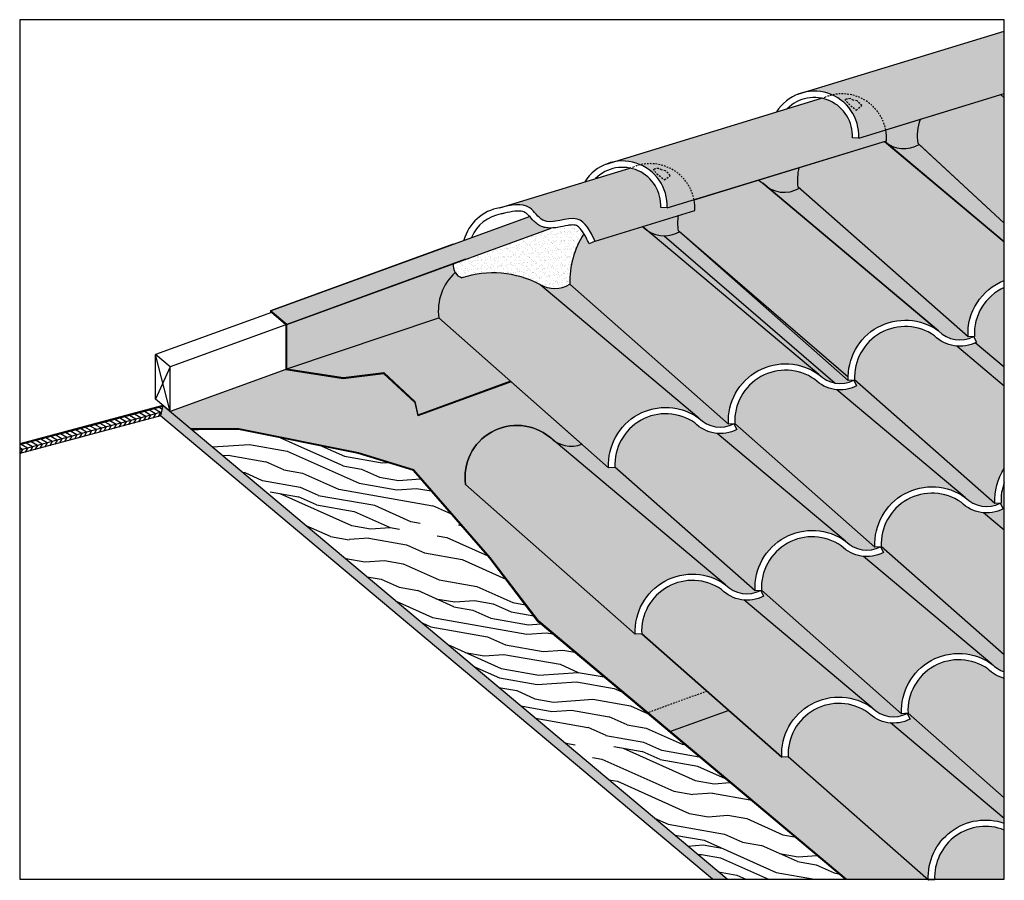
# Model space of a CAD drawing. Extents: x -29.1 to 48.1, y -10.9 to 56.6.
import ezdxf

# ---------------------------------------------------------------- set-up
doc = ezdxf.new("R2010")
doc.units = 0
doc.header["$MEASUREMENT"] = 0
doc.linetypes.add('HIDDEN2', pattern=[0.1875, 0.125, -0.0625])
for name, color, linetype in [('A-BYND-2', 7, 'HIDDEN2'), ('A-DETL-1', 7, 'CONTINUOUS'), ('A-DETL-2', 7, 'CONTINUOUS'), ('A-DETL-3', 7, 'CONTINUOUS'), ('A-DETL-7', 253, 'CONTINUOUS'), ('A-DETL-8', 8, 'CONTINUOUS'), ('X', 6, 'CONTINUOUS')]:
    doc.layers.add(name, color=color, linetype=linetype)

msp = doc.modelspace()

# ---------------------------------------------------------------- hatches: boundary and pattern name
at = {"layer": 'A-DETL-1'}
h = msp.add_hatch(dxfattribs=at)
h.set_pattern_fill('AR-SAND', color=256, scale=0.25, style=0)
h.set_pattern_definition([(37.50000000000001, (17.34265682616341, 39.63700401174243), (-0.01574833952740204, 0.4817059422532897), [0, -0.38, 0, -0.425, 0, -0.40625]), (7.499999999999999, (17.34265682616341, 39.63700401174243), (0.4424441763169318, 0.7055365163074351), [0, -0.205, 0, -0.3425, 0, -0.13125]), (327.5, (17.03515682616341, 39.63700401174243), (0.7785354654378738, 0.001414763384241124), [0, -0.125, 0, -0.45, 0, -0.5875]), (317.5, (17.03515682616341, 39.63700401174243), (0.7515316511430733, 0.2194188912335623), [0, -0.0625, 0, -0.295, 0, -0.3375])])
h.paths.add_polyline_path([(22.61550948877034, 39.9690345085731), (22.5268387054333, 40.04720132849038, -0.07280515858905293), (22.53417910469453, 41.22711614070908), (19.71667005067893, 40.36571717760894, -0.00182110521538151), (19.7397216152211, 40.34703643002794), (20.10824358303993, 40.03780978275043, 0.2915851866070367)])
h.paths.add_polyline_path([(32.01243569662941, 43.38923594182978), (31.92376491329239, 43.46740276174706, -0.09483409347849019), (32.00025340209496, 44.99682193456955), (28.79588859926509, 44.01714929975822, -0.02595416060285236), (29.13664782308152, 43.7672378632835), (29.505169790899, 43.45801121600713, 0.2915851866070381)])
h.paths.add_polyline_path([(41.50294616972076, 48.77772311828598), (38.78792481956105, 47.94765779072684, -0.06160626758782323), (38.8486190958037, 47.09057744498523), (38.702315888833, 47.04584806581848), (38.902095998758, 46.87821264926386, 0.2912602969722844), (41.40696382352949, 46.80800179863321), (41.32069112115147, 46.88760419500374, -0.1181759650035663)])
h = msp.add_hatch(dxfattribs=at)
h.set_pattern_fill('AR-SAND', color=256, scale=0.25, style=0)
h.set_pattern_definition([(37.50000000000001, (4.879126527657276, 35.51825023624584), (-0.01574833952740204, 0.4817059422532897), [0, -0.38, 0, -0.425, 0, -0.40625]), (7.499999999999999, (4.879126527657276, 35.51825023624584), (0.4424441763169318, 0.7055365163074351), [0, -0.205, 0, -0.3425, 0, -0.13125]), (327.5, (4.571626527657276, 35.51825023624584), (0.7785354654378738, 0.001414763384241124), [0, -0.125, 0, -0.45, 0, -0.5875]), (317.5, (4.571626527657276, 35.51825023624584), (0.7515316511430733, 0.2194188912335623), [0, -0.0625, 0, -0.295, 0, -0.3375])])
edge = h.paths.add_edge_path()
edge.add_spline(control_points=[(15.11504775966364, 39.81151033384141), (15.04532053461625, 39.92735104950627), (14.97549211550812, 40.03146112351013), (14.80688574631885, 40.24505412470278), (14.70983431235589, 40.33624504614339), (14.55986073119272, 40.43284321016611), (14.50497634537616, 40.45692726311306), (14.37984079747336, 40.48727365156166), (14.29667284884232, 40.49516235643895), (14.09403992728184, 40.48913366351311), (13.97552761629727, 40.47539296172557), (13.61038991569594, 40.41570143702643), (13.34047509680066, 40.3524067379898), (12.89157492176898, 40.27859944198298), (12.72286310556939, 40.25656770852742), (12.54816231953286, 40.25178151118187)], knot_values=[0.8358931695844928, 0.8358931695844928, 0.8358931695844928, 0.8358931695844928, 1.251309989827686, 1.251309989827686, 1.84456083854235, 1.84456083854235, 2.251398883742183, 2.251398883742183, 2.658236928942016, 2.658236928942016, 3.065074974141849, 3.065074974141849, 3.806879699386992, 3.806879699386992, 4.229010079886722, 4.229010079886722, 4.229010079886722, 4.229010079886722], degree=3, periodic=0)
edge.add_line((12.54816231953291, 40.25178151118188), (4.879126527657276, 37.46048075741702))
edge.add_arc((5.872000469340895, 37.29680973122937), 1.006273754446416, 170.6392200702738, 251.2677948712783)
edge.add_arc((7.990914997005804, 28.89711110203341), 7.836930257683802, 62.09770054790772, 108.1563513218264, ccw=False)
edge.add_arc((12.81150276645873, 37.85142821946518), 2.333333333333349, 240.3817697181865, 300.9405529135518)
edge.add_arc((20.88705129994412, 36.06861254224577), 6.879339266838945, 147.0383137526082, 181.8200145548342, ccw=False)
h = msp.add_hatch(dxfattribs=at)
h.set_pattern_fill('PLYWOOD', color=256, scale=4, angle=195, style=0)
h.set_pattern_definition([(195, (0, 0), (0.1035276180410085, -0.3863703305156273), [4]), (240, (0, 0), (-0.3863703304136958, -0.103527618013696), [0.5656854248, -0.5656854248]), (150, (0, 0), (-0.3863703304136958, -0.1035276180136959), [0.5656854248, -0.5656854248])])
h.paths.add_polyline_path([(-18.09461319860108, 25.52464642078547), (-17.91160561359571, 26.350140290704), (-29.13703165528273, 23.34229644813866), (-29.13703165528273, 22.56583931283111)])
h = msp.add_hatch(dxfattribs=at)
h.set_pattern_fill('PLYWOOD', color=256, scale=4, angle=320, style=0)
h.set_pattern_definition([(320, (0, 0), (0.2571150438746159, 0.3064177772475911), [4]), (4.999999999999982, (0, 0), (0.3064177771667526, -0.2571150438067842), [0.5656854248, -0.5656854248]), (275, (0, 0), (0.3064177771667525, -0.2571150438067843), [0.5656854248, -0.5656854248])])
h.paths.add_polyline_path([(-17.72859802859033, 26.19657869362334), (-17.91160561359571, 26.35014029070399), (-18.09461319860108, 25.52464642078547), (25.18708017310495, -10.79300652414105), (26.35387304325025, -10.79300652414105)])
h = msp.add_hatch(dxfattribs=at)
h.set_pattern_fill('PANEL', color=256, scale=15, angle=-10, style=0)
h.set_pattern_definition([(350.0000000000001, (0, 0), (2.604722665003956, 14.77211629518312), [3, -4.499999999999999, 1.5, -6]), (350.0000000000001, (10.40559947325328, -1.454002958123191), (2.604722665003956, 14.77211629518312), [3, -12]), (350.0000000000001, (9.058623976985167, -0.4549248768636394), (2.604722665003956, 14.77211629518312), [1.5, -13.5]), (350.0000000000001, (0.9990780812595516, 1.346975496268114), (2.604722665003956, 14.77211629518312), [0.75, -10.5, 0.75, -3]), (350.0000000000001, (6.299554917823841, 1.173928378275885), (2.604722665003956, 14.77211629518312), [3, -4.499999999999999, 0.75, -6.749999999999999]), (350.0000000000001, (2.67164391065316, 2.194411951906452), (2.604722665003956, 14.77211629518312), [2.25, -12.75]), (350.0000000000001, (6.429791051074039, 1.912534193035042), (2.604722665003956, 14.77211629518312), [4.499999999999999, -10.5]), (350.0000000000001, (2.063274229144202, 3.063253899915806), (2.604722665003956, 14.77211629518312), [3, -12]), (350.0000000000001, (8.03723881384255, 2.390667741293802), (2.604722665003956, 14.77211629518312), [7.499999999999999, -7.499999999999999]), (350.0000000000001, (3.735840058537811, 3.910690355554144), (2.604722665003956, 14.77211629518312), [1.5, -4.499999999999999, 3, -6]), (350.0000000000001, (14.14143953179109, 2.456687397430954), (2.604722665003956, 14.77211629518312), [3, -12]), (350.0000000000001, (11.25213433937957, 3.346934837811323), (2.604722665003956, 14.77211629518312), [1.5, -13.5]), (350.0000000000001, (8.362829146968043, 4.237182278191691), (2.604722665003956, 14.77211629518312), [1.5, -13.5]), (350.0000000000001, (1.041889066001582, 5.908846518073248), (2.604722665003956, 14.77211629518312), [3, -12]), (350.0000000000001, (8.493065280218241, 4.975788092950847), (2.604722665003956, 14.77211629518312), [3, -12]), (350.0000000000001, (8.623301413468438, 5.714393907710003), (2.604722665003956, 14.77211629518312), [3, -3, 3, -6]), (350.0000000000001, (5.799114287682012, 6.973944255469951), (2.604722665003956, 14.77211629518312), [1.5, -7.499999999999999, 3, -3]), (350.0000000000001, (8.818655613343735, 6.822302629848739), (2.604722665003956, 14.77211629518312), [4.499999999999999, -10.5]), (350.0000000000001, (8.948891746593933, 7.560908444607893), (2.604722665003956, 14.77211629518312), [3, -12]), (350.0000000000001, (3.105163295145784, 8.972100417989052), (2.604722665003956, 14.77211629518312), [4.499999999999999, -6, 1.5, -3]), (350.0000000000001, (3.235399428395982, 9.710706232748212), (2.604722665003956, 14.77211629518312), [7.499999999999999, -7.499999999999999]), (350.0000000000001, (12.16378727213095, 8.517175541125413), (2.604722665003956, 14.77211629518312), [1.5, -13.5]), (350.0000000000001, (7.797270450201116, 9.667895248006179), (2.604722665003956, 14.77211629518312), [3, -12]), (350.0000000000001, (4.90796525778959, 10.55814268838655), (2.604722665003956, 14.77211629518312), [1.5, -6, 1.5, -6]), (350.0000000000001, (3.495871694896377, 11.18791786226652), (2.604722665003956, 14.77211629518312), [1.5, -4.499999999999999, 3, -6]), (350.0000000000001, (6.5154130205581, 11.03627623664531), (2.604722665003956, 14.77211629518312), [1.5, -7.499999999999999, 1.5, -4.499999999999999]), (350.0000000000001, (9.534954346219823, 10.8846346110241), (2.604722665003956, 14.77211629518312), [4.499999999999999, -10.5]), (350.0000000000001, (3.756343961396773, 12.66512949178483), (2.604722665003956, 14.77211629518312), [3, -12]), (350.0000000000001, (11.20752017561343, 11.73207106666243), (2.604722665003956, 14.77211629518312), [1.5, -13.5]), (350.0000000000001, (14.22706150127516, 11.58042944104122), (2.604722665003956, 14.77211629518312), [1.5, -13.5]), (4.036243469999999, (10.53583560650348, -0.7153971433640349), (14.77211629466631, -2.604722665469855), [1.545, -60.30158288999999]), (4.036243469999999, (12.59910983564768, 2.347856756551771), (14.77211629466631, -2.604722665469855), [1.545, -60.30158288999999]), (4.036243469999999, (12.68473180513174, 11.47159880016204), (14.77211629466631, -2.604722665469855), [1.545, -60.30158288999999]), (4.036243469999999, (7.276325917200325, 6.713471988969555), (14.77211629466631, -2.604722665469855), [1.545, -60.30158288999999]), (4.036243469999999, (10.62145757598754, 8.408344900246234), (14.77211629466631, -2.604722665469855), [1.545, -60.30158288999999]), (4.036243469999999, (11.90331500563055, 7.039963911607102), (14.77211629466631, -2.604722665469855), [1.545, -60.30158288999999]), (4.036243469999999, (4.97308332441469, 10.92744559576613), (14.77211629466631, -2.604722665469855), [1.545, -60.30158288999999]), (4.036243469999999, (10.75169370923774, 9.146950715005389), (14.77211629466631, -2.604722665469855), [1.545, -60.30158288999999]), (4.036243469999999, (12.72934596889788, 3.086462571310927), (14.77211629466631, -2.604722665469855), [3.09, -58.75658289]), (4.036243469999999, (11.44748853925486, 4.454843559950056), (14.77211629466631, -2.604722665469855), [3.09, -58.75658289]), (4.036243469999999, (11.57772467250506, 5.193449374709212), (14.77211629466631, -2.604722665469855), [3.09, -58.75658289]), (155.96375653, (6.299554917823841, 1.173928378275885), (-14.77211629485683, 2.60472266438939), [1.545, -3.09, 1.545, -55.66658289]), (155.96375653, (3.735840058537811, 3.910690355554144), (-14.77211629485683, 2.60472266438939), [1.545, -60.30158288999999]), (155.96375653, (4.90796525778959, 10.55814268838655), (-14.77211629485683, 2.60472266438939), [3.09, -58.75658289]), (184.03624347, (10.40559947325328, -1.454002958123191), (-14.77211629466631, 2.604722665469856), [1.545, -60.30158288999999]), (335.96375653, (13.3600227322899, -1.974947491123982), (14.77211629485683, -2.604722664389399), [1.545, -60.30158288999999]), (335.96375653, (9.840040776486354, 3.976710011691296), (14.77211629485683, -2.604722664389399), [1.545, -60.30158288999999]), (335.96375653, (13.25029050189867, 6.040885830347552), (14.77211629485683, -2.604722664389399), [1.545, -60.30158288999999]), (335.96375653, (7.53679818370072, 8.190683618487865), (14.77211629485683, -2.604722664389399), [1.545, -60.30158288999999]), (335.96375653, (6.385176887307901, 10.29767042188615), (14.77211629485683, -2.604722664389399), [1.545, -60.30158288999999]), (335.96375653, (7.992624650076412, 10.77580397014491), (14.77211629485683, -2.604722664389399), [1.545, -60.30158288999999]), (335.96375653, (7.53679818370072, 8.190683618487865), (14.77211629485683, -2.604722664389399), [1.545, -60.30158288999999]), (335.96375653, (12.35914147200625, 9.625084263264148), (14.77211629485683, -2.604722664389399), [6.18, -55.66658289]), (335.96375653, (1.737683896018708, 1.216739363017916), (14.77211629485683, -2.604722664389399), [6.18, -55.66658289]), (335.96375653, (3.410249725412316, 2.064175818656254), (14.77211629485683, -2.604722664389399), [6.18, -55.66658289]), (335.96375653, (5.017697488180826, 2.542309366915015), (14.77211629485683, -2.604722664389399), [1.545, -3.09, 3.09, -54.12158288999999]), (335.96375653, (5.213051688056122, 3.650218089053749), (14.77211629485683, -2.604722664389399), [3.09, -3.09, 3.09, -52.57658289]), (335.96375653, (3.996312325038206, 5.387901985072457), (14.77211629485683, -2.604722664389399), [6.18, -55.66658289]), (335.96375653, (2.714454895395191, 6.756282973711585), (14.77211629485683, -2.604722664389399), [6.18, -55.66658289]), (335.96375653, (2.844691028645388, 7.494888788470742), (14.77211629485683, -2.604722664389399), [6.18, -55.66658289]), (335.96375653, (13.96658923477476, 10.10321781152291), (14.77211629485683, -2.604722664389399), [1.545, -60.30158288999999]), (335.96376753, (15.70427313079346, 11.31995717454082), (14.77211679492741, -2.604719828346611), [3.09, -58.75658289]), (335.96376753, (6.710767220433397, 12.14418495878404), (14.77211679492741, -2.604719828346611), [3.09, -58.75658289]), (335.96375753, (2.954423259036624, -0.5209445330007911), (14.77211634031781, -2.604722406567324), [6.18, -55.66658289]), (335.96375753, (13.64099890164927, 8.256703274625018), (14.77211634031781, -2.604722406567324), [4.635, -57.21158289]), (335.96375753, (14.92285633129228, 6.888322285985888), (14.77211634031781, -2.604722406567324), [9.27, -52.57658289])])
h.paths.add_polyline_path([(7.731145469101508, 14.38518146227124), (1.737425363412084, 21.24094795901684), (-2.600135322734584, 22.58058056136296), (-11.98503882434382, 24.47182649149966), (-15.67311839537467, 24.47182649149967), (26.35387304325025, -10.79300652414105), (35.59098326523396, -10.79300652414105), (11.53272999075582, 9.3942649252431)])
at = {"layer": 'A-DETL-7'}
h = msp.add_hatch(color=256, dxfattribs=at)
h.paths.add_polyline_path([(11.65832627551705, 35.82297353050004, 0.2037188185200619), (5.548840329150435, 36.34383838188052, -0.175178529124943), (5.014223226159821, 36.77068705545084, 0.2452182830370858), (3.732386786270352, 33.21118495562018), (17.05193995546379, 21.46561141595648, -0.6289380963075053), (24.13159538350361, 25.35665802241355)])
h.paths.add_polyline_path([(14.01118247415196, 35.8501253829625, -0.2705641089924575), (11.65832627551705, 35.82297353050004), (24.13159538350362, 25.35665802241355, 0.3315927782177353), (26.88380363964773, 24.90958384098091), (26.44886616332287, 24.88581284921316)])
edge = h.paths.add_edge_path()
edge.add_arc((21.41582978107714, 41.97033734507576), 2.333333333333345, 224.0830557188368, 235.9169442811679, ccw=False)
edge.add_arc((17.16372489108061, 37.19188527709436), 4.073172954913709, 50.77036892492977, 51.18773503510516)
edge.add_line((19.71667005067892, 40.36571717760894), (15.98485581227236, 39.22478706742378))
edge.add_line((15.98485581227236, 39.22478706742378), (15.53535104305787, 39.005822544148))
edge.add_spline(control_points=[(15.53535104305787, 39.00582254414799), (15.44900150749695, 39.18308654780213), (15.36472133289831, 39.35590048118562), (15.22535704570903, 39.62079546917726), (15.17023409715018, 39.71982699458593), (15.11504775966364, 39.81151033384141)], knot_values=[0, 0, 0, 0, 0.5071072065127823, 0.5071072065127823, 0.8358931695844928, 0.8358931695844928, 0.8358931695844928, 0.8358931695844928], degree=3, periodic=0)
edge.add_arc((20.88705129994789, 36.0686125421273), 6.879339266838947, 147.0383137520602, 181.8200145538472)
edge.add_line((14.01118247415196, 35.8501253829625), (26.44886616332287, 24.88581284921316))
edge.add_arc((30.92356014223474, 25.13037193994669), 4.481372039205239, 54.458914852242685, 183.1283205264736, ccw=False)
edge.add_line((33.52852159136275, 28.7768594556702), (20.10824358303994, 40.03780978275042))
h.paths.add_polyline_path([(22.61550948877033, 39.9690345085731, -0.2915851866070363), (20.10824358303993, 40.03780978275043), (33.5285215913627, 28.77685945567023, 0.3315927782177334), (36.2807298475068, 28.32978527423759), (35.84579237118196, 28.30601428246984)])
h.paths.add_polyline_path([(29.505169790899, 43.45801121600713, -0.05168101817172153), (29.13664782308017, 43.7672378632846, 0.02595416060274481), (28.7958885992651, 44.01714929975822), (23.75284288698652, 42.47533549751612, -0.06160626758782328), (23.81353716322917, 41.61825515177451), (22.53417910469453, 41.22711614070908, 0.07280515858905293), (22.5268387054333, 40.04720132849038), (35.84579237118196, 28.30601428246984, -0.6289380963075065), (42.92544779922179, 32.19706088892691)])
h.paths.add_polyline_path([(32.01243569662941, 43.38923594182978, -0.2915851866070386), (29.50516979089899, 43.45801121600714), (42.92544779922179, 32.19706088892691, 0.3315927782177333), (45.67765605536588, 31.74998670749427), (45.24271857904104, 31.72621571572652)])
h.paths.add_polyline_path([(38.73518824339673, 47.00233980630396, -0.006547815110892498), (38.68833574391647, 47.04157390658627), (32.00025340209496, 44.99682193456955, 0.09483409347849017), (31.92376491329239, 43.46740276174706), (45.24271857904104, 31.72621571572652, -0.3236885998806333), (48.08345707466714, 36.14364969464097), (48.08345707466714, 39.17413595676308)])
h.paths.add_polyline_path([(41.40696382352949, 46.80800179863321, -0.2912602969722735), (38.90209599875808, 46.87821264926381), (48.08345707466714, 39.1741359567631), (48.08345707466714, 40.64771184024691)], flags=17)
h.paths.add_polyline_path([(48.08345707466714, 50.46332899768507, -0.0225424662252024), (47.93050023879833, 50.60764072979797, 0.009672958031844658), (47.80652807465569, 50.70492150971223), (41.50294616972076, 48.77772311828598, 0.1181759650035663), (41.32069112115147, 46.88760419500374), (48.08345707466714, 40.64771184024691)])
for points in [[(36.23996854238535, 50.27969273344205), (35.99843604814845, 50.40037711040823), (35.57575403929895, 50.34003483556423), (35.87766980103004, 49.97798205010935), (36.48150132449206, 49.49524506041017), (36.90418304547189, 49.85729784586504), (36.54188430411642, 50.21935063131989)], [(21.20488660981086, 44.80737044023132), (20.9633541155739, 44.9280548171975), (20.54067210672439, 44.8677125423535), (20.84258786845541, 44.50565975689869), (21.44641939191752, 44.02292276719945), (21.86910111289734, 44.38497555265432), (21.50680237154187, 44.74702833810917)]]:
    msp.add_hatch(color=251, dxfattribs=at).paths.add_polyline_path(points)
h = msp.add_hatch(color=254, dxfattribs=at)
edge = h.paths.add_edge_path()
edge.add_spline(control_points=[(12.54816231953286, 40.25178151118187), (12.46692888465981, 40.24955599600716), (12.38440056227513, 40.25105917373762), (12.1665744075938, 40.2679213467554), (12.02896533669549, 40.29165856249653), (11.75209185755189, 40.38209243962598), (11.61101339150527, 40.45438008976667), (11.37642549652355, 40.61835694021507), (11.27714559361146, 40.7085846626528), (11.0579967953116, 40.92771886519062), (10.9476630866527, 41.05649891774827), (10.84766071501848, 41.16564075465747)], knot_values=[4.229010079886722, 4.229010079886722, 4.229010079886722, 4.229010079886722, 4.425294833666186, 4.425294833666186, 4.739032817869811, 4.739032817869811, 5.058047915849927, 5.058047915849927, 5.377063013830043, 5.377063013830043, 5.840574333698934, 5.840574333698934, 5.840574333698934, 5.840574333698934], degree=3, periodic=0)
edge.add_line((10.84766071501848, 41.16564075465747), (-9.463934218232453, 33.77282478848193))
edge.add_line((-9.463934218232454, 33.77282478848193), (-8.189867553553997, 32.70375592005495))
edge.add_line((-8.189867553553997, 32.70375592005495), (12.54816231953287, 40.25178151118188))
h.paths.add_polyline_path([(3.732986289715123, 33.20679846197702, -0.2455052620112399), (5.014223226159821, 36.77068705545084, -0.1803063313077485), (4.879126527657278, 37.46048075741703), (-8.18986755355399, 32.70375592005496), (-8.189867553553988, 29.20375592005496)])
h.paths.add_polyline_path([(3.732986289715146, 33.20679846197702), (-8.189867553553979, 29.20375592005496), (-3.742932057859429, 28.53860187073511), (-0.5883423324428868, 28.93261150801288), (1.85646451845389, 26.64735594059841), (2.095122575852532, 25.59293580029325), (9.367408435739328, 28.23983138836705)])
h = msp.add_hatch(color=256, dxfattribs=at)
h.paths.add_polyline_path([(12.80505781410642, 23.555592770939, -0.05168101817172213), (12.43653584628759, 23.86481941821647, 0.6821624066632379), (5.826726728640711, 20.14478288342228), (19.14568039438938, 8.40359583740171, -0.6289380963075072), (26.22533582242922, 12.29464244385877)])
h.paths.add_polyline_path([(17.550090953975, 21.51413673513102, 0.001335459286593788), (17.55119486442526, 21.49289760070012), (17.05193995546379, 21.46561141595648), (14.95657999807378, 23.31275450285864, -0.2460255669904575), (12.80505781410642, 23.555592770939), (26.2253358224292, 12.29464244385879, 0.3315927782177381), (28.97754407857332, 11.84756826242614), (28.54260660224846, 11.82379727065839)])
h.paths.add_polyline_path([(28.54260660224847, 11.82379727065839, -0.6289380963075037), (35.62226203028827, 15.71484387711548), (25.56081192472324, 24.15740294980371, -0.176005414829404), (23.80677059908237, 24.97395666770383, 0.6234206524261082), (17.550090953975, 21.51413673513102)])
h.paths.add_polyline_path([(26.94701716183408, 24.9343381683877, 0.001335459286593811), (26.94812107228434, 24.9130990339568), (26.88380363964773, 24.90958384098091), (27.10546497388385, 24.46130988235372, -0.1416946602710776), (25.56081192472324, 24.15740294980371), (35.6222620302883, 15.71484387711545, 0.331592778217734), (38.37447028643241, 15.26776969568282), (37.93953281010755, 15.24399870391508)])
h.paths.add_polyline_path([(37.93953281010755, 15.24399870391507, -0.6289380963075117), (45.01918823814744, 19.1350453103721), (34.95773813258234, 27.57760438306039, -0.1760054148294032), (33.20369680694147, 28.3941581009605, 0.6234206524261103), (26.94701716183408, 24.9343381683877)])
h.paths.add_polyline_path([(36.34394336969317, 28.35453960164438, 0.001335459286593566), (36.34504728014343, 28.33330046721348), (36.28072984750682, 28.32978527423759), (36.50239118174294, 27.8815113156104, -0.1416946602710766), (34.95773813258233, 27.57760438306039), (45.01918823814736, 19.13504531037216, 0.3315927782177378), (47.77139649429149, 18.68797112893951), (47.33645901796663, 18.66420013717175)])
h.paths.add_polyline_path([(47.33645901796663, 18.66420013717175, -0.1621533768209888), (48.08345707466714, 21.39612298604347), (48.08345707466714, 27.86897720829175), (44.35466434044142, 30.99780581631707, -0.1760054148294082), (42.60062301480051, 31.81435953421721, 0.6234206524261069), (36.34394336969317, 28.35453960164438)])
h.paths.add_polyline_path([(45.80431001686707, 31.25498454737439, -0.1321767814200779), (44.35466434044142, 30.99780581631707), (48.08345707466714, 27.86897720829174), (48.08345707466714, 29.34255309177556)], flags=17)
h.paths.add_polyline_path([(48.08345707466714, 35.60141012182918, 0.3100220233441413), (45.74197348800251, 31.75350190047016), (45.6776560553659, 31.74998670749427), (45.89931738960202, 31.30171274886708, -0.009342898102910878), (45.80431001686707, 31.25498454737439), (48.08345707466714, 29.34255309177556)])
h = msp.add_hatch(color=256, dxfattribs=at)
h.paths.add_polyline_path([(27.65455236364883, 11.09538737124894, -0.1760054148294029), (25.90051103800797, 11.91194108914906, 0.6234206524261083), (19.64383139290059, 8.45212115657626), (30.63634704117406, -1.238218307896377, -0.628938096307504), (37.71600246921387, 2.652828298560707)])
h.paths.add_polyline_path([(29.06350873710664, 11.8522665588516), (28.97754407857333, 11.84756826242615), (29.19920541280944, 11.39929430379895, -0.1416946602710779), (27.65455236364883, 11.09538737124894), (37.71600246921389, 2.652828298560692, 0.3315927782177352), (40.468210725358, 2.205754117128058), (40.03327324903315, 2.181983125360306)])
h.paths.add_polyline_path([(40.03327324903314, 2.181983125360304, -0.6289380963075065), (47.11292867707297, 6.073029731817376), (37.05147857150791, 14.51558880450562, -0.1760054148294036), (35.29743724586704, 15.33214252240574, 0.6234206524261092), (29.04075760075967, 11.87232258983294)])
h.paths.add_polyline_path([(38.46043494496572, 15.27246799210828), (38.37447028643241, 15.26776969568282), (38.59613162066853, 14.81949573705563, -0.1416946602710773), (37.05147857150791, 14.51558880450562), (47.11292867707297, 6.073029731817375, 0.1241828700780149), (48.08345707466714, 5.472234957587436), (48.08345707466714, 6.789391497640403)])
h.paths.add_polyline_path([(48.08345707466714, 6.789391497640398), (48.08345707466714, 16.5638184598204), (46.44840477936701, 17.9357902377623, -0.1760054148294048), (44.69436345372613, 18.75234395566243, 0.6234206524261103), (38.43768380861876, 15.29252402308961)])
h.paths.add_polyline_path([(46.44840477936701, 17.9357902377623), (48.08345707466713, 16.5638184598204), (48.08345707466713, 20.30718921403048, 0.1037443369080461), (47.8357139269281, 18.6914863219154), (47.7713964942915, 18.68797112893951), (47.99305782852761, 18.23969717031231, -0.1416946602710763)])
h = msp.add_hatch(color=256, dxfattribs=at)
h.paths.add_polyline_path([(39.14521901043351, 1.453573225950854, -0.1760054148294041), (37.39117768479264, 2.270126943850978, 0.6234206524261076), (31.13449803968527, -1.189692988721827), (42.02829331903539, -10.79300652414105), (42.12310535624493, -10.79300652414105, -0.5279236918273815), (48.08345707466714, -6.406157336640081), (48.08345707466714, -6.046499037122317)])
h.paths.add_polyline_path([(40.55417538389132, 2.210452413553512), (40.46821072535801, 2.205754117128058), (40.68987205959412, 1.757480158500863, -0.1416946602710776), (39.14521901043351, 1.453573225950854), (48.08345707466713, -6.046499037122308), (48.08345707466713, -4.426908663909739)], flags=17)
h.paths.add_polyline_path([(48.08345707466714, 4.952257949505077, -0.1339059354403364), (46.7881038926517, 5.690328377107668, 0.6234206524261077), (40.53142424754436, 2.230508444534841), (48.08345707466714, -4.426908663909747)])
h.paths.add_polyline_path([(48.08345707466714, -6.940105720796598, 0.5436179578655402), (42.62345344956166, -10.79300652414105), (48.08345707466713, -10.79300652414105)], flags=17)
at = {"layer": 'A-DETL-8'}
h = msp.add_hatch(color=252, dxfattribs=at)
edge = h.paths.add_edge_path()
edge.add_line((18.7048214068212, 44.95739894718015), (8.517783689968141, 41.84290896396162))
edge.add_spline(control_points=[(8.517783689968084, 41.84290896396158), (9.383624835323102, 42.05373621860047), (10.77246905685784, 42.39191166327423), (12.03549963859309, 40.13359936321186), (14.77087032871733, 41.71693628160432), (15.60632249950893, 40.00186513855694), (15.98485581227239, 39.22478706742379)], knot_values=[0, 0, 0, 0, 2.34422631378216, 3.760233834268854, 6.44359332419, 8.666615944527022, 8.666615944527022, 8.666615944527022, 8.666615944527022], degree=3, periodic=0)
edge.add_line((15.98485581227239, 39.22478706742379), (23.81353716322917, 41.61825515177451))
edge.add_arc((20.31833379158816, 41.80143099862478), 3.5, 357.0000000000004, 371.1012948174376)
edge.add_line((23.75284288698652, 42.47533549751612), (21.63513348846907, 41.82788675997597))
edge.add_line((21.63513348846907, 41.82788675997597), (21.13581872109178, 41.85405473809744))
edge.add_arc((18.13993011682805, 42.01106260682627), 3, 357, 439.146578638523)
h.paths.add_polyline_path([(19.54758838543001, 45.21551235660182, -0.3118720470305801), (21.63513348846907, 41.82788675997597), (23.75284288698652, 42.47533549751612, 0.4225206523008578)])
h.paths.add_polyline_path([(21.44641939191752, 44.02292276719945), (20.84258786845542, 44.50565975689863), (20.5406721067244, 44.86771254235349), (20.96335411557392, 44.9280548171975), (21.20488660981083, 44.80737044023133), (21.50680237154187, 44.74702833810917), (21.86910111289734, 44.38497555265432)], flags=16)
h.paths.add_polyline_path([(38.8486190958037, 47.09057744498523, 0.06160626758782323), (38.78792481956105, 47.94765779072684), (36.6702154210436, 47.3002090531867), (36.17090065366631, 47.32637703130816, 0.3746138292339104), (33.73990333939572, 50.42972124039086), (17.37479691404544, 45.42640610082503, -0.1599163363071966), (19.54758838543001, 45.21551235660182, -0.4225206523008574), (23.75284288698652, 42.47533549751612)])
h.paths.add_polyline_path([(34.58267031800455, 50.68783464981254, -0.3118720470305792), (36.67021542104361, 47.3002090531867), (38.78792481956105, 47.94765779072684, 0.4225206523008557)])
h.paths.add_polyline_path([(36.48150132449206, 49.49524506041018), (35.87766980103, 49.97798205010933), (35.57575403929895, 50.34003483556423), (35.99843604814843, 50.40037711040824), (36.23996854238543, 50.27969273344203), (36.54188430411644, 50.21935063131988), (36.90418304547187, 49.85729784586503)], flags=16)
h.paths.add_polyline_path([(48.08345707466714, 50.78958720160139), (48.08345707466714, 55.69062214659223), (32.40987884661979, 50.89872839403571, -0.159916336307211), (34.58267031800455, 50.68783464981254, -0.4225206523008561), (38.78792481956105, 47.94765779072684)])
h = msp.add_hatch(color=256, dxfattribs=at)
h.paths.add_polyline_path([(12.43653584628873, 23.86481941821555), (12.80505781410642, 23.555592770939, 0.2460255669904573), (14.95657999807378, 23.31275450285864), (9.42080914049102, 28.19275654460576), (2.082590598087492, 25.52186342263056), (1.843932540688851, 26.5762835629357), (-0.6008743102079275, 28.86153913035018), (-3.755464035624492, 28.46752949307241), (-8.252367553553986, 29.17461169142025), (-17.33707228125648, 25.86804958343909), (-15.73017690894803, 24.51970426919459), (-11.94486459873844, 24.51970426919459), (-2.559961097129181, 22.62845833905789), (1.777599589017483, 21.28882573671177), (7.77131969470686, 14.43305923996622), (11.57290421636122, 9.442142702938023), (20.13262675075573, 2.259682681347765), (24.75847963457405, 3.943355439152112), (19.64383139290059, 8.45212115657626, 0.001335459286594245), (19.64493530335085, 8.430882022145349), (19.14568039438938, 8.403595837401706), (5.826726728640713, 20.14478288342228, -0.6821624066633684)])
h.paths.add_polyline_path([(26.46730218662831, 2.436960438790844), (24.75847963457406, 3.943355439152114), (20.13262675075573, 2.259682681347765), (21.89432132297083, 0.7814454155550626)])
h.paths.add_polyline_path([(21.89432132297083, 0.7814454155550633), (35.68821600441274, -10.79300652414105), (42.02829331903539, -10.79300652414105), (31.13449803968527, -1.189692988721827, 0.001335459286594119), (31.13560195013553, -1.210932123152736), (30.63634704117407, -1.238218307896376), (26.46730218662831, 2.436960438790843)])

# ---------------------------------------------------------------- linework, layer by layer
at = {"layer": 'A-BYND-2'}
for p, q in [((33.73990333939574, 50.42972124039087), (34.07790405251961, 50.53305842874774)), ((18.70482140682121, 44.95739894718015), (19.04282211994508, 45.06073613553702)), ((24.75847963457405, 3.943355439152113), (20.06481027730996, 2.234999503620601))]:
    msp.add_line(p, q, dxfattribs=at)
for points in [[(36.23996854238538, 50.27969273344205), (35.99843604814845, 50.40037711040823), (35.57575403929894, 50.34003483556423), (35.87766980102998, 49.97798205010936), (36.48150132449206, 49.49524506041017), (36.90418304547188, 49.85729784586503), (36.54188430411642, 50.2193506313199)], [(21.20488660981084, 44.80737044023132), (20.96335411557391, 44.92805481719751), (20.5406721067244, 44.8677125423535), (20.84258786845544, 44.50565975689864), (21.44641939191752, 44.02292276719945), (21.86910111289734, 44.38497555265431), (21.50680237154188, 44.74702833810917)]]:
    msp.add_lwpolyline(points, close=True, dxfattribs=at)
for centre in [(35.35341572416269, 47.27375329183553), (20.31833379158816, 41.80143099862482)]:
    msp.add_arc(centre, 3.5, 11.10129481743696, 111.3726254269045, dxfattribs=at)
at = {"layer": 'A-DETL-1'}
for p, q in [((38.78792481956105, 47.94765779072684), (48.08345707466714, 50.78958720160139)), ((23.75284288698652, 42.47533549751612), (38.8486190958037, 47.09057744498523)), ((38.68833574391646, 47.04157390658627), (48.08345707466714, 39.17413595676309)), ((41.40696382352949, 46.80800179863321), (48.08345707466714, 40.64771184024691)), ((29.13664782308018, 43.76723786328463), (42.92544779922179, 32.19706088892691)), ((45.24271857904104, 31.72621571572652), (31.92376491329239, 43.46740276174706)), ((-9.463934218232456, 33.77282478848193), (10.84766071501849, 41.16564075465747)), ((15.98485581227239, 39.22478706742378), (23.81353716322917, 41.61825515177451)), ((-8.18986755355399, 32.70375592005496), (12.54816231953285, 40.25178151118187)), ((21.41582978107713, 39.63700401174243), (34.83050243448942, 28.0970161740096)), ((35.83911431088858, 28.55057337320336), (22.61550948877033, 39.9690345085731)), ((15.98485581227239, 39.22478706742378), (15.53535104305786, 39.00582254414799)), ((26.44886616332287, 24.88581284921316), (14.01118247415196, 35.8501253829625)), ((-8.18986755355399, 29.20375592005496), (3.732986289715123, 33.20679846197702)), ((17.05193995546379, 21.46561141595648), (3.732372724378865, 33.21119735580947)), ((9.420809140491023, 28.19275654460576), (14.95657999807377, 23.31275450285864)), ((19.14568039438938, 8.403595837401708), (5.826726728640717, 20.14478288342224)), ((19.64493530335085, 8.430882022145349), (30.63634704117406, -1.238218307896377))]:
    msp.add_line(p, q, dxfattribs=at)
for centre, radius, start, end in [((20.88705129994413, 36.06861254224577), 6.879339266838949, 147.0383137525965, 181.8200145548342), ((5.872000469340894, 37.29680973122937), 1.006273754446414, 170.6392200702738, 251.267794871278), ((7.784003074460173, 33.76268639457302), 4.088978892571117, 132.6390032890942, 187.8134336371051), ((7.990914997005803, 28.89711110203342), 7.836930257683799, 62.09770054790763, 108.1563513218264), ((9.86053912214639, 20.7096682652835), 4.073172954913711, 50.77036892489839, 187.9717229493642), ((14.1126440121437, 25.48812033326399), 2.333333333333008, 224.0830557188618, 291.2038275183374)]:
    msp.add_arc(centre, radius, start, end, dxfattribs=at)
msp.add_spline([(15.98485581227239, 39.22478706742379), (14.58499074416318, 40.95169394436235), (11.90282421931477, 40.87168841247572), (10.86198346793844, 41.8317549874325), (8.517783689968084, 41.84290896396158)], degree=3, dxfattribs=at)
msp.add_open_spline([(15.53535104305787, 39.00582254414799), (15.44900150749695, 39.18308654780213), (15.36472133289831, 39.35590048118562), (15.15609667710427, 39.75244127944814), (15.03045115621099, 39.96183821126287), (14.80688574631885, 40.24505412470278), (14.70983431235589, 40.33624504614339), (14.55986073119272, 40.43284321016611), (14.50497634537616, 40.45692726311306), (14.37984079747336, 40.48727365156166), (14.29667284884232, 40.49516235643895), (14.09403992728184, 40.48913366351311), (13.97552761629727, 40.47539296172557), (13.61038991569594, 40.41570143702643), (13.34047509680066, 40.3524067379898), (12.8158728831478, 40.26615265963892), (12.5646886763346, 40.23710286359309), (12.1665744075938, 40.2679213467554), (12.02896533669549, 40.29165856249653), (11.75209185755189, 40.38209243962598), (11.61101339150527, 40.45438008976667), (11.37642549652355, 40.61835694021507), (11.27714559361146, 40.7085846626528), (11.03743783890569, 40.94827645232763), (10.9132022476788, 41.09726575433324), (10.73508940161257, 41.28547290823259), (10.67398154590933, 41.34435594370424), (10.57013411937266, 41.42839712439184), (10.52715522675011, 41.45591894962807), (10.42946217117122, 41.50531158526237), (10.3771936468756, 41.52530232043502), (10.15650994508975, 41.58604383933611), (9.946862758668766, 41.59538616225824), (9.453904080550378, 41.54471548359299), (9.17413071805201, 41.48584384084956), (8.79931967947507, 41.39684954465188), (8.718156643879844, 41.37708967669277), (8.6363307561429, 41.35539792560716)], degree=3, knots=[0, 0, 0, 0, 0.5071072065127823, 0.5071072065127823, 1.251309989827686, 1.251309989827686, 1.84456083854235, 1.84456083854235, 2.251398883742183, 2.251398883742183, 2.658236928942016, 2.658236928942016, 3.065074974141849, 3.065074974141849, 3.806879699386992, 3.806879699386992, 4.425294833666186, 4.425294833666186, 4.739032817869811, 4.739032817869811, 5.058047915849927, 5.058047915849927, 5.377063013830043, 5.377063013830043, 5.913985306680939, 5.913985306680939, 6.228527976129885, 6.228527976129885, 6.517519685016543, 6.517519685016543, 6.806511393903201, 6.806511393903201, 7.625446876571808, 7.625446876571808, 8.444382359240414, 8.444382359240414, 8.666615944527022, 8.666615944527022, 8.666615944527022, 8.666615944527022], dxfattribs=at)
at = {"layer": 'A-DETL-2'}
for p, q in [((31.89950037775984, 50.74269003694933), (48.08345707466714, 55.69062214659224)), ((16.86441844518531, 45.27036774373859), (33.73990333939574, 50.42972124039087)), ((36.67021542104359, 47.30020905318669), (48.08345707466714, 50.78958720160139)), ((48.08345707466714, 50.47929470523444), (47.93050023879834, 50.60764072979799)), ((36.67021542104361, 47.30020905318669), (36.17090065366631, 47.32637703130816)), ((21.63513348846906, 41.82788675997597), (38.8486190958037, 47.09057744498524)), ((48.08345707466714, 39.17413595676309), (38.70231588883301, 47.04584806581849)), ((48.08345707466714, 40.64771184024691), (41.32069112115147, 46.88760419500374)), ((8.517783689967992, 41.84290896396155), (18.7048214068212, 44.95739894718015)), ((42.92544779922179, 32.19706088892692), (29.13664782308018, 43.76723786328463)), ((45.24271857904104, 31.72621571572652), (31.92376491329239, 43.46740276174706)), ((21.63513348846907, 41.82788675997597), (21.13581872109178, 41.85405473809744)), ((33.5285215913627, 28.77685945567023), (19.7397216152211, 40.34703643002794)), ((35.84579237118196, 28.30601428246984), (22.5268387054333, 40.04720132849038)), ((4.846514793523718, 38.98140226774536), (-9.463934218232456, 33.77282478848193)), ((5.824684382179048, 37.80463567123957), (-8.18986755355399, 32.70375592005496)), ((24.13159538350362, 25.35665802241355), (11.65832627551705, 35.82297353050004)), ((-8.18986755355399, 32.70375592005495), (-9.463934218232456, 33.77282478848193)), ((-9.46393421823246, 33.77282478848193), (-9.46393421823246, 33.61604496630844)), ((-8.252367553553972, 32.67461169142025), (-9.401434218232438, 33.63879310595006)), ((17.05193995546379, 21.46561141595648), (3.732986289715137, 33.20679846197703)), ((-8.252367553553972, 32.67461169142025), (-17.33707228125648, 29.36804958343909)), ((-8.18986755355399, 29.20375592005496), (-8.18986755355399, 32.70375592005496)), ((48.08345707466714, 27.86897720829175), (44.3546643404414, 30.99780581631708)), ((48.08345707466714, 29.34255309177557), (45.80431001686706, 31.2549845473744)), ((-17.33707228125648, 29.36804958343909), (-18.48613894593494, 30.3322309979689)), ((-17.33707228125648, 25.86804958343909), (-18.48613894593494, 30.3322309979689)), ((-17.33707228125648, 29.36804958343909), (-18.48613894593494, 26.8322309979689)), ((-17.33707228125648, 25.86804958343909), (-17.33707228125648, 29.36804958343909)), ((-8.252367553553992, 29.17461169142025), (-17.33707228125648, 25.86804958343909)), ((9.420809140491023, 28.19275654460576), (2.082590598087492, 25.52186342263056)), ((9.36740843573933, 28.23983138836705), (2.095122575852532, 25.59293580029326)), ((47.33645901796663, 18.66420013717175), (36.34394336969316, 28.35453960164439)), ((45.01918823814738, 19.13504531037215), (34.95773813258232, 27.5776043830604)), ((2.095122575852532, 25.59293580029326), (2.082590598087492, 25.52186342263056)), ((37.93953281010755, 15.24399870391507), (26.94701716183409, 24.9343381683877)), ((35.6222620302883, 15.71484387711546), (25.56081192472324, 24.15740294980371)), ((26.22533582242921, 12.29464244385878), (12.43653584628761, 23.86481941821648)), ((28.54260660224847, 11.82379727065839), (17.550090953975, 21.51413673513102)), ((19.14568039438938, 8.403595837401708), (5.826726728640732, 20.14478288342226)), ((48.08345707466714, 16.5638184598204), (46.448404779367, 17.93579023776231)), ((48.08345707466714, 6.789391497640394), (38.43768380861876, 15.29252402308961)), ((47.11292867707297, 6.073029731817375), (37.05147857150791, 14.51558880450562)), ((40.03327324903314, 2.181983125360304), (29.04075760075967, 11.87232258983294)), ((37.71600246921389, 2.652828298560692), (27.65455236364883, 11.09538737124894)), ((11.57290421636123, 9.442142702938021), (11.53272999075582, 9.39426492524309)), ((30.63634704117406, -1.238218307896377), (19.64383139290059, 8.45212115657626)), ((26.46730218662831, 2.436960438790845), (21.82639479279259, 0.7568545863915188)), ((48.08345707466714, -4.426908663909749), (40.53142424754436, 2.230508444534841)), ((48.08345707466714, -6.046499037122313), (39.14521901043351, 1.453573225950855)), ((42.12701368795874, -10.88003245319446), (31.13449803968527, -1.189692988721827))]:
    msp.add_line(p, q, dxfattribs=at)
for points in [[(47.80652807465569, 50.70492150971223, -0.009672958031844656), (47.93050023879833, 50.60764072979797, 0.02254246622522347), (48.08345707466729, 50.46332899768495)], [(41.32069112115146, 46.88760419500374), (41.32069112115146, 46.88760419500374, -0.1181759650035664), (41.50294616972076, 48.77772311828598, -0.1181759650035664)], [(38.68833574391646, 47.04157390658627, 0.3228221295227558), (41.40696382352949, 46.80800179863321)], [(31.92376491329237, 43.46740276174706), (31.92376491329237, 43.46740276174706, -0.09483409347849069), (32.00025340209496, 44.99682193456955, -0.09483409347849069)], [(28.79588859926509, 44.01714929975822, -0.02595416060274412), (29.13664782308016, 43.76723786328461, 0.3485181712445493), (32.01243569662941, 43.38923594182978)], [(22.52683870543329, 40.04720132849038), (22.52683870543329, 40.04720132849038, -0.07280515858905293), (22.53417910469453, 41.22711614070908, -0.07280515858905293)], [(19.71667005067893, 40.36571717760894, -0.001821105215381382), (19.73972161522108, 40.34703643002793, 0.3485181712445493), (22.61550948877033, 39.9690345085731)], [(11.65832627551638, 35.8229735305006, 0.2705641089925441), (14.01118247415195, 35.8501253829625)], [(48.08345707466702, 35.60141012182913, 0.3100220233441325), (45.74197348800251, 31.75350190047016), (45.24271857904104, 31.72621571572652, -0.3236885998806253), (48.08345707466702, 36.14364969464092, -0.3236885998806253)], [(5.826726728640717, 20.14478288342224), (5.826726728640717, 20.14478288342224, -0.6821624066632406), (12.43653584628759, 23.86481941821647, 0.3015406295784477), (14.95657999807378, 23.31275450285864, 0.3015406295784477)], [(48.08345707466688, 20.30718921402981, 0.1037443369080008), (47.8357139269281, 18.6914863219154), (47.33645901796663, 18.66420013717175, -0.1621533768209522), (48.08345707466678, 21.39612298604293, -0.1621533768209522)], [(48.08345707466717, 4.952257949505068, -0.133905935440338), (46.78810389265172, 5.690328377107656, 0.6252766876321287), (40.53252815799461, 2.209269310103947), (40.03327324903314, 2.181983125360306, -0.6289380963075062), (47.11292867707297, 6.073029731817376, 0.1241828700780189), (48.08345707466717, 5.472234957587427, 0.1241828700780189)], [(48.08345707466703, -6.940105720796556, 0.548493132841184), (42.62626859692021, -10.85274626845082), (42.12701368795874, -10.88003245319446, -0.5341540205890309), (48.08345707466704, -6.406157336640047, -0.5341540205890309)]]:
    msp.add_lwpolyline(points, format="xyb", dxfattribs=at)
for points in [[(-8.25236755355399, 32.67461169142027), (-8.252367553553992, 29.17461169142025), (-3.755464035624474, 28.4675294930724), (-0.6008743102079315, 28.86153913035018), (1.843932540688851, 26.5762835629357), (2.082590598087492, 25.52186342263056)], [(-8.18986755355399, 29.20375592005496), (-3.742932057859434, 28.53860187073511), (-0.5883423324428918, 28.93261150801288), (1.85646451845389, 26.6473559405984), (2.095122575852532, 25.59293580029326)], [(35.68821600441274, -10.79300652414105), (11.57290421636123, 9.442142702938021), (7.771319694706904, 14.43305923996618), (1.777599589017484, 21.28882573671177), (-2.55996109712919, 22.62845833905789), (-11.94486459873843, 24.51970426919459), (-15.73017690894802, 24.51970426919459)], [(35.59098326523396, -10.79300652414104), (11.53272999075582, 9.39426492524309), (7.731145469101502, 14.38518146227125), (1.737425363412083, 21.24094795901684), (-2.600135322734591, 22.58058056136296), (-11.98503882434384, 24.47182649149966), (-15.67311839537467, 24.47182649149966)]]:
    msp.add_lwpolyline(points, dxfattribs=at)
for points in [[(45.6776560553659, 31.74998670749428), (45.89931738960202, 31.30171274886708, -0.3258258550467086), (42.60062301480053, 31.81435953421719, 0.6252766876321287), (36.34504728014343, 28.33330046721348), (35.84579237118196, 28.30601428246984, -0.6289380963075062), (42.92544779922179, 32.19706088892691, 0.3315927782177362)], [(36.28072984750682, 28.3297852742376), (36.50239118174294, 27.8815113156104, -0.3258258550467086), (33.20369680694145, 28.39415810096051, 0.6252766876321287), (26.94812107228434, 24.9130990339568), (26.44886616332287, 24.88581284921316, -0.6289380963075062), (33.5285215913627, 28.77685945567023, 0.3315927782177362)], [(26.88380363964773, 24.90958384098091), (27.10546497388385, 24.46130988235372, -0.3258258550467086), (23.80677059908237, 24.97395666770383, 0.6252766876321287), (17.55119486442526, 21.49289760070012), (17.05193995546379, 21.46561141595648, -0.6289380963075062), (24.13159538350362, 25.35665802241355, 0.3315927782177362)], [(47.77139649429149, 18.68797112893951), (47.99305782852761, 18.23969717031231, -0.3258258550467086), (44.69436345372613, 18.75234395566243, 0.6252766876321287), (38.43878771906902, 15.27128488865871), (37.93953281010755, 15.24399870391507, -0.6289380963075062), (45.01918823814738, 19.13504531037214, 0.3315927782177362)], [(38.37447028643241, 15.26776969568283), (38.59613162066853, 14.81949573705563, -0.3258258550467086), (35.29743724586704, 15.33214252240574, 0.6252766876321287), (29.04186151120993, 11.85108345540203), (28.54260660224847, 11.82379727065839, -0.6289380963075062), (35.6222620302883, 15.71484387711546, 0.3315927782177362)], [(28.97754407857333, 11.84756826242615), (29.19920541280944, 11.39929430379895, -0.3258258550467086), (25.90051103800797, 11.91194108914906, 0.6252766876321287), (19.64493530335085, 8.430882022145349), (19.14568039438938, 8.403595837401708, -0.6289380963075062), (26.22533582242921, 12.29464244385878, 0.3315927782177362)], [(40.46821072535801, 2.205754117128061), (40.68987205959412, 1.757480158500863, -0.3258258550467086), (37.39117768479264, 2.270126943850974, 0.6252766876321287), (31.13560195013553, -1.210932123152736), (30.63634704117406, -1.238218307896377, -0.6289380963075062), (37.71600246921389, 2.652828298560694, 0.3315927782177362)]]:
    msp.add_lwpolyline(points, format="xyb", close=True, dxfattribs=at)
for centre, radius, start, end in [((33.1750120494026, 47.483384900037), 3.5, 357, 147.7259243007016), ((33.1750120494026, 47.483384900037), 3, 357, 134.853421361477), ((35.35341572416269, 47.27375329183553), 3.5, 357, 11.10129481743696), ((18.13993011682806, 42.01106260682627), 3.5, 357, 147.7259243007016), ((18.13993011682806, 42.01106260682627), 3, 357, 134.853421361477), ((20.31833379158816, 41.80143099862482), 3.5, 357, 11.10129481743696), ((9.082049817982515, 38.38869360634769), 3.5, 99.27765224393528, 165.0382665989029), ((9.082049817982515, 38.38869360634769), 3, 98.54424006843821, 158.0459747318973)]:
    msp.add_arc(centre, radius, start, end, dxfattribs=at)
at = {"layer": 'A-DETL-3'}
for p, q in [((-9.401434218232438, 33.63879310595006), (-18.48613894593494, 30.3322309979689)), ((-18.48613894593494, 26.8322309979689), (-18.48613894593494, 30.3322309979689)), ((-17.91160561359571, 26.350140290704), (-29.13703165528273, 23.34229644813867)), ((-17.33707228125648, 25.86804958343909), (-18.48613894593494, 26.8322309979689)), ((-17.91160561359571, 26.35014029070399), (-18.09461319860108, 25.52464642078547)), ((-18.09461319860108, 25.52464642078547), (-29.13703165528273, 22.56583931283111)), ((25.18708017310496, -10.79300652414105), (-18.09461319860108, 25.52464642078547)), ((26.35387304325025, -10.79300652414105), (-17.72859802859033, 26.19657869362334))]:
    msp.add_line(p, q, dxfattribs=at)
at = {"layer": 'X'}
msp.add_lwpolyline([(-29.13703165528273, -10.79300652414105), (48.08345707466714, -10.79300652414105), (48.08345707466714, 56.5863805622991), (-29.13703165528273, 56.5863805622991)], close=True, dxfattribs=at)

doc.saveas('drawing.dxf')
